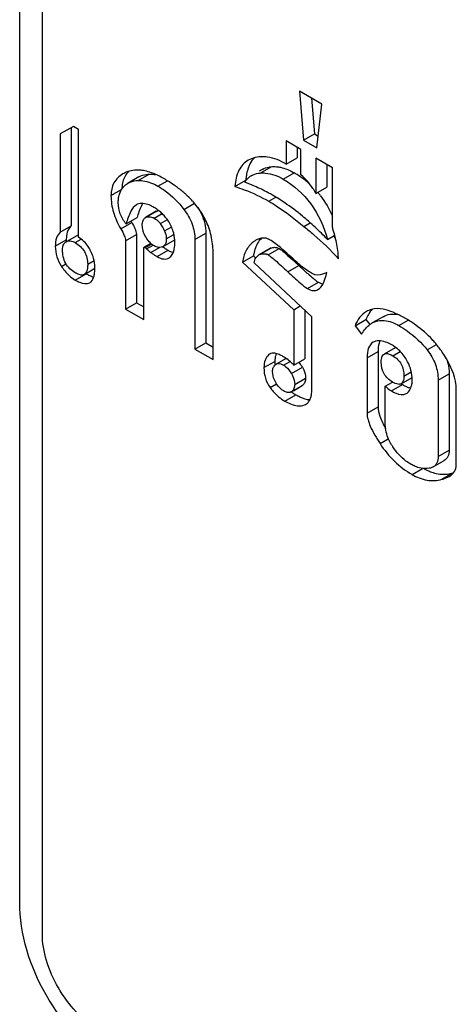
# Model space of a CAD drawing. Units: millimetres. Extents: x 10 to 287, y 15 to 402.
# Drawn here: x 20 to 28, y 102 to 120 of the extents above; entities that cross this region are included whole.
import ezdxf

# ---------------------------------------------------------------- set-up
doc = ezdxf.new("R2010")
doc.units = ezdxf.units.MM
doc.header["$LTSCALE"] = 27.377778
doc.layers.get('0').update_dxf_attribs({"linetype": 'CONTINUOUS'})

msp = doc.modelspace()

# ---------------------------------------------------------------- linework, layer by layer
at = {"color": 7, "linetype": 'Continuous'}
for p, q in [((19.9815, 103.5809), (19.9815, 124.1567)), ((20.3915, 103.0093), (20.3915, 123.5852)), ((25.042, 118.2566), (25.1193, 117.3691)), ((25.4478, 118.0223), (25.042, 118.2566)), ((25.261, 118.1302), (25.3173, 117.4834)), ((25.3588, 117.2309), (25.4478, 118.0223)), ((20.9546, 117.6194), (20.7152, 117.4828)), ((20.9132, 117.5971), (20.9132, 115.8222)), ((21.0451, 117.5671), (20.9546, 117.6194)), ((20.7152, 117.4828), (20.7152, 115.7079)), ((21.0451, 115.6135), (21.0451, 117.5671)), ((25.1193, 117.3691), (25.3173, 117.4834)), ((25.3173, 117.4834), (25.3829, 117.4456)), ((24.8026, 117.3599), (24.8026, 116.9384)), ((25.0712, 117.2048), (24.8026, 117.3599)), ((25.0006, 117.2455), (25.0006, 117.0528)), ((25.1193, 117.3691), (25.3588, 117.2309)), ((25.0712, 116.7412), (25.0712, 117.2048)), ((24.1734, 117.0354), (24.1182, 117.0076)), ((24.3325, 116.7766), (24.5305, 116.8909)), ((24.8026, 116.9384), (25.0006, 117.0528)), ((25.3398, 117.043), (25.3398, 116.4075)), ((25.639, 116.8702), (25.3398, 117.043)), ((25.5378, 116.9287), (25.5378, 116.5218)), ((22.1393, 116.7074), (21.9414, 116.5931)), ((22.1252, 116.6422), (22.3231, 116.7565)), ((24.369, 116.843), (24.3129, 116.8106)), ((24.7486, 116.6662), (24.9465, 116.7805)), ((25.639, 115.7998), (25.639, 116.8702)), ((22.483, 116.5381), (22.654, 116.6368)), ((23.8756, 116.5347), (24.0736, 116.649)), ((21.6334, 116.3678), (21.8227, 116.4772)), ((25.3398, 116.4075), (25.5378, 116.5218)), ((22.1096, 116.2104), (22.0936, 116.2019)), ((22.9516, 116.1192), (23.1432, 116.2298)), ((24.4916, 116.265), (24.6188, 116.3385)), ((22.4537, 116.0835), (22.2557, 115.9692)), ((22.2702, 115.9761), (22.4682, 116.0904)), ((22.4173, 115.9591), (22.5599, 116.0414)), ((22.4537, 116.0834), (22.4682, 116.0904)), ((20.7152, 115.7079), (20.9132, 115.8222)), ((21.8105, 115.7689), (22.0085, 115.8832)), ((21.9078, 115.8554), (22.1058, 115.9697)), ((22.2557, 115.9692), (22.2702, 115.9761)), ((22.5264, 115.8617), (22.6546, 115.9357)), ((25.1237, 115.8108), (25.2375, 115.8765)), ((20.838, 115.5428), (21.0212, 115.6486)), ((21.8961, 115.5503), (22.0941, 115.6646)), ((22.0941, 115.6646), (22.0941, 114.429)), ((22.6036, 115.7281), (22.7318, 115.8021)), ((22.6333, 115.5849), (22.7731, 115.6656)), ((23.1516, 115.5722), (23.3495, 115.6865)), ((23.3495, 115.6865), (23.3495, 113.7042)), ((25.55, 115.5748), (25.6819, 115.6509)), ((20.6261, 115.4525), (20.8241, 115.5668)), ((20.9823, 115.5182), (21.0927, 115.582)), ((21.8961, 115.5503), (21.8961, 114.3147)), ((22.3548, 115.5039), (22.2325, 115.4333)), ((22.2509, 115.4281), (22.3657, 115.4944)), ((22.2771, 115.4045), (22.395, 115.4725)), ((22.578, 115.4467), (22.776, 115.561)), ((23.1516, 115.5722), (23.1516, 113.5899)), ((22.2246, 114.1251), (22.2246, 115.4062)), ((22.2509, 115.4281), (22.2771, 115.4045)), ((22.3543, 115.3387), (22.5136, 115.4307)), ((22.4713, 115.2637), (22.6693, 115.3781)), ((22.578, 115.4467), (22.5633, 115.4399)), ((23.4815, 113.3995), (23.4815, 115.3126)), ((24.0128, 115.1643), (24.2108, 115.2786)), ((24.2108, 115.2786), (24.2551, 115.2375)), ((24.5065, 115.4092), (24.3085, 115.2949)), ((24.3281, 115.3042), (24.5261, 115.4185)), ((24.4785, 115.295), (24.6765, 115.4093)), ((20.7382, 115.0873), (20.8192, 115.134)), ((21.2115, 115.1247), (21.3286, 115.1923)), ((22.6811, 115.2389), (22.7, 115.2518)), ((24.0128, 115.1643), (24.9398, 114.3038)), ((25.2682, 114.1766), (24.2216, 115.1534)), ((24.8315, 114.9907), (25.0295, 115.105)), ((20.9881, 114.8389), (21.1861, 114.9533)), ((21.1824, 114.9597), (21.3425, 115.0521)), ((25.1909, 114.6848), (25.3889, 114.7991)), ((21.8961, 114.3147), (22.0941, 114.429)), ((22.0941, 114.429), (22.2246, 114.3537)), ((21.8961, 114.3147), (22.2246, 114.1251)), ((24.9398, 114.3038), (25.0585, 114.3723)), ((24.9398, 114.3038), (24.9398, 113.3026)), ((25.1378, 114.2983), (25.1378, 113.4169)), ((25.2682, 112.8651), (25.2682, 114.1766)), ((26.0492, 114.0122), (26.2472, 114.1265)), ((26.2472, 114.1265), (26.3185, 114.0329)), ((26.5554, 114.1771), (26.3574, 114.0628)), ((26.8404, 114.0156), (27.0115, 114.1144)), ((26.0492, 114.0122), (26.166, 113.8588)), ((23.1516, 113.5899), (23.3495, 113.7042)), ((23.3495, 113.7042), (23.4815, 113.6281)), ((26.3941, 113.7233), (26.3758, 113.7142)), ((23.1516, 113.5899), (23.4815, 113.3995)), ((24.5042, 113.4993), (24.4843, 113.4846)), ((26.2667, 113.4349), (26.4647, 113.5492)), ((26.4647, 113.5492), (26.4647, 112.5479)), ((26.7725, 113.615), (26.5745, 113.5007)), ((26.731, 113.4703), (26.8671, 113.5489)), ((27.3554, 113.5744), (27.524, 113.6717)), ((24.4011, 113.2545), (24.5991, 113.3688)), ((24.6102, 113.3087), (24.6224, 113.3173)), ((24.8022, 113.4211), (24.6224, 113.3173)), ((24.7573, 113.2983), (24.8745, 113.366)), ((24.9398, 113.3026), (25.1378, 113.4169)), ((26.2667, 113.4349), (26.2667, 112.4336)), ((24.8985, 113.1473), (25.0965, 113.2616)), ((26.9339, 113.102), (27.0665, 113.1785)), ((27.5528, 113.0312), (27.7508, 113.1455)), ((27.7508, 113.1455), (27.7508, 111.7633)), ((24.5106, 112.8963), (24.627, 112.9635)), ((24.9573, 112.9519), (25.1553, 113.0663)), ((26.5967, 112.9191), (26.7273, 112.9945)), ((26.8846, 112.9623), (27.0826, 113.0766)), ((27.5528, 113.0312), (27.5528, 111.649)), ((24.9051, 112.8233), (24.893, 112.8148)), ((24.893, 112.8148), (24.9058, 112.8221)), ((24.9051, 112.8233), (25.1031, 112.9376)), ((24.9337, 112.8382), (25.091, 112.9291)), ((25.1031, 112.9376), (25.091, 112.929)), ((26.5967, 112.2229), (26.5967, 112.9191)), ((26.7076, 112.8331), (26.9056, 112.9474)), ((26.9751, 112.784), (26.9918, 112.7959)), ((27.8813, 111.488), (27.8813, 112.8483)), ((24.7778, 112.6511), (24.9757, 112.7654)), ((25.1336, 112.5792), (25.1555, 112.5901)), ((26.2667, 112.4336), (26.4647, 112.5479)), ((26.5014, 111.8796), (26.6503, 111.9656)), ((27.5528, 111.649), (27.7508, 111.7633)), ((27.4646, 111.4582), (27.6626, 111.5725)), ((27.0798, 111.322), (27.2691, 111.4312)), ((27.6201, 111.2341), (27.818, 111.3484))]:
    msp.add_line(p, q, dxfattribs=at)
for centre, radius, start, end in [((22.2243, 116.5278), 0.3869, 145.80137, 153.87989), ((24.3248, 116.4622), 0.3078, 119.98598, 124.99059), ((24.0905, 115.2967), 1.7131, 55.87153, 60.01912), ((24.1378, 115.3664), 1.6288, 49.88619, 55.87112), ((22.4447, 116.4831), 0.6134, 175.59739, 179.32438), ((22.4021, 116.486), 0.5707, 174.62459, 175.56226), ((22.1054, 116.3048), 0.3312, 137.2886, 142.95002), ((22.2438, 116.5186), 0.4085, 153.92251, 161.52951), ((22.1073, 116.3057), 0.3319, 119.99935, 121.54086), ((22.7126, 113.0316), 3.8217, 66.61841, 69.43394), ((24.1539, 115.3866), 1.603, 47.34849, 49.86149), ((21.8197, 115.0942), 1.7444, 42.25712, 46.80071), ((22.7381, 113.2294), 3.6342, 55.8858, 59.96061), ((24.1613, 115.3943), 1.5923, 39.34168, 40.42749), ((24.1313, 115.3698), 1.631, 37.49428, 39.33928), ((21.8932, 115.1625), 1.6441, 41.48488, 42.21716), ((21.9643, 115.2237), 1.5503, 35.73524, 41.53002), ((22.0316, 115.4998), 0.757, 53.39416, 60.00982), ((22.0346, 115.5043), 0.7516, 46.82762, 53.37273), ((22.0284, 115.4978), 0.7605, 43.61399, 46.82485), ((22.0188, 115.4886), 0.7739, 40.45773, 43.61173), ((21.9952, 115.469), 0.8045, 34.33915, 40.43071), ((23.3731, 116.689), 1.5848, 209.61225, 210.56323), ((22.2974, 115.7518), 0.2394, 59.95409, 64.36065), ((22.0793, 115.5145), 0.5661, 22.16711, 37.83458), ((21.9618, 115.4459), 0.8451, 31.4292, 34.3576), ((21.939, 112.178), 4.956, 48.61577, 48.77829), ((21.8152, 112.0388), 5.1423, 46.93607, 48.60641), ((22.1072, 115.5181), 0.6823, 0.0146, 14.62787), ((22.148, 115.3427), 1.3309, 16.36905, 19.68946), ((21.387, 111.5873), 5.7646, 43.76645, 46.8906), ((22.1556, 114.7138), 3.6488, 16.11238, 17.31593), ((21.9386, 111.652), 5.4478, 46.40079, 46.98744), ((22.6066, 114.8438), 3.1795, 14.70541, 16.11634), ((23.0074, 114.9491), 2.7651, 13.33044, 14.70363), ((21.5197, 115.5667), 0.6956, 179.99136, 182.5359), ((22.6052, 115.7835), 0.3755, 228.16265, 239.96561), ((22.7317, 115.6375), 0.0884, 300.07922, 309.06831), ((24.4541, 115.2179), 0.3941, 116.32142, 120.04603), ((23.4472, 116.7154), 1.7577, 230.07245, 231.55447), ((23.5212, 116.8811), 1.7275, 238.57302, 239.1606), ((23.8043, 117.3552), 2.2798, 239.15857, 239.63425), ((24.1975, 118.0261), 3.0574, 239.63255, 240.01013), ((24.9932, 115.1713), 0.7897, 169.81832, 172.18929), ((24.3777, 115.175), 0.1384, 120.0094, 126.1142), ((24.3782, 115.1739), 0.1396, 111.03158, 119.96526), ((24.3848, 115.133), 0.1871, 59.94675, 65.65273), ((24.5761, 115.2886), 0.1392, 111.05337, 120.01352), ((12.8136, 102.005), 17.912, 47.00011, 47.17246), ((32.6708, 123.2984), 11.2036, 226.99654, 227.45588), ((21.4682, 115.4418), 0.5641, 239.15835, 239.9998), ((20.3228, 115.0689), 1.0201, 359.04872, 0.00708), ((30.7686, 121.2249), 8.3898, 227.45256, 227.99803), ((25.7328, 111.9929), 2.4778, 59.95739, 62.2524), ((25.9319, 112.3322), 2.0844, 54.31264, 60.02644), ((25.9922, 112.4168), 1.9805, 42.776, 54.30162), ((26.0021, 112.4283), 1.9655, 40.37906, 42.7269), ((25.9955, 112.4226), 1.9741, 39.9081, 40.38012), ((25.9695, 112.4016), 2.0076, 34.42539, 39.89081), ((26.4189, 113.1276), 0.6148, 52.63819, 59.97229), ((25.1383, 113.3693), 0.5392, 176.36963, 180.05532), ((25.3308, 113.3684), 0.7317, 179.97103, 183.89292), ((24.2465, 112.5988), 0.9926, 58.33871, 60.00739), ((24.2778, 112.6492), 0.9333, 55.81193, 58.34731), ((24.3042, 112.6884), 0.886, 54.78496, 55.79858), ((24.4545, 112.8688), 0.6509, 41.79459, 46.62435), ((26.1911, 112.9332), 0.9161, 30.5239, 33.34433), ((24.6051, 112.9816), 0.5656, 29.67136, 32.39542), ((26.3638, 113.028), 0.7189, 3.78683, 17.36883), ((27.1423, 113.3552), 0.4715, 236.61172, 238.15003), ((26.3364, 113.0263), 0.7464, 359.99011, 3.78235), ((25.3872, 113.4791), 0.8239, 234.01282, 236.99031), ((25.3925, 113.4874), 0.8337, 236.99295, 240.00433), ((27.1248, 113.3269), 0.4382, 238.14593, 239.98797), ((25.0645, 112.7478), 0.1822, 300.00134, 312.25988), ((27.6154, 112.4089), 1.0596, 210.64819, 213.66692), ((27.7738, 112.2926), 0.9895, 240.80494, 243.72015), ((27.7292, 112.2018), 0.8884, 243.70413, 247.81432), ((27.6488, 111.9567), 0.6313, 279.59718, 285.54967)]:
    msp.add_arc(centre, radius, start, end, dxfattribs=at)
for points, knots in [([(24.8026, 116.9384), (24.6985, 116.9985), (24.4942, 117.0901), (24.2641, 117.0724), (24.1734, 117.0354)], [0, 0, 0, 0, 0.5509577, 1, 1, 1, 1]), ([(24.1178, 117.0082), (24.0464, 116.9669), (23.9165, 116.8211), (23.8829, 116.635), (23.8756, 116.5347)], [0, 0, 0, 0, 0.4508771, 1, 1, 1, 1]), ([(24.1203, 116.8809), (24.1161, 116.8697), (24.1, 116.8219), (24.0891, 116.7724), (24.0832, 116.7344)], [0, 0, 0, 0, 0.2372744, 1, 1, 1, 1]), ([(24.369, 116.843), (24.4053, 116.864), (24.4602, 116.8822), (24.516, 116.8896), (24.5305, 116.8909)], [0, 0, 0, 0, 0.7424144, 1, 1, 1, 1]), ([(24.5305, 116.8909), (24.5635, 116.894), (24.6085, 116.8937), (24.6528, 116.8881), (24.6643, 116.8864)], [0, 0, 0, 0, 0.7409772, 1, 1, 1, 1]), ([(24.6643, 116.8864), (24.6874, 116.8828), (24.7862, 116.8616), (24.8795, 116.8192), (24.9465, 116.7805)], [0, 0, 0, 0, 0.2319279, 1, 1, 1, 1]), ([(21.8482, 116.7596), (21.7826, 116.7217), (21.6626, 116.6084), (21.6334, 116.4471), (21.6334, 116.3678)], [0, 0, 0, 0, 0.4882606, 1, 1, 1, 1]), ([(22.2452, 116.8154), (22.2152, 116.8217), (22.1033, 116.8385), (21.9852, 116.8228), (21.9093, 116.7901)], [0, 0, 0, 0, 0.270536, 1, 1, 1, 1]), ([(22.1393, 116.7074), (22.1802, 116.731), (22.2431, 116.7507), (22.3066, 116.7559), (22.3231, 116.7565)], [0, 0, 0, 0, 0.7401238, 1, 1, 1, 1]), ([(22.4077, 116.7652), (22.3939, 116.7708), (22.3409, 116.791), (22.2862, 116.8069), (22.2452, 116.8154)], [0, 0, 0, 0, 0.2629002, 1, 1, 1, 1]), ([(22.5895, 116.6755), (22.5741, 116.6844), (22.515, 116.7173), (22.4539, 116.7466), (22.4077, 116.7652)], [0, 0, 0, 0, 0.2636506, 1, 1, 1, 1]), ([(24.171, 116.7287), (24.1825, 116.7354), (24.2332, 116.7605), (24.2896, 116.7727), (24.3325, 116.7766)], [0, 0, 0, 0, 0.2353297, 1, 1, 1, 1]), ([(24.3325, 116.7766), (24.3651, 116.7796), (24.5109, 116.7789), (24.6515, 116.7223), (24.7486, 116.6662)], [0, 0, 0, 0, 0.2260919, 1, 1, 1, 1]), ([(25.3398, 116.4075), (25.3237, 116.439), (25.2521, 116.5634), (25.1537, 116.6716), (25.0712, 116.7412)], [0, 0, 0, 0, 0.2468725, 1, 1, 1, 1]), ([(21.9414, 116.5931), (21.9544, 116.6007), (22.0119, 116.6288), (22.0765, 116.6405), (22.1252, 116.6422)], [0, 0, 0, 0, 0.2367315, 1, 1, 1, 1]), ([(22.1252, 116.6422), (22.1532, 116.6431), (22.2788, 116.6363), (22.3989, 116.5866), (22.483, 116.5381)], [0, 0, 0, 0, 0.2242132, 1, 1, 1, 1]), ([(22.483, 116.5381), (22.5278, 116.5122), (22.7044, 116.3975), (22.8555, 116.2453), (22.9516, 116.1192)], [0, 0, 0, 0, 0.2462559, 1, 1, 1, 1]), ([(22.8186, 116.527), (22.8007, 116.5401), (22.7264, 116.5926), (22.6492, 116.641), (22.5895, 116.6755)], [0, 0, 0, 0, 0.242763, 1, 1, 1, 1]), ([(23.0138, 116.3658), (22.9988, 116.3799), (22.9364, 116.4367), (22.8702, 116.4894), (22.8186, 116.527)], [0, 0, 0, 0, 0.2435113, 1, 1, 1, 1]), ([(23.8756, 116.5347), (23.9327, 116.5158), (24.1441, 116.4407), (24.3494, 116.3471), (24.4916, 116.265)], [0, 0, 0, 0, 0.2680192, 1, 1, 1, 1]), ([(24.5573, 116.3754), (24.5317, 116.3902), (24.4248, 116.4497), (24.3143, 116.5027), (24.2293, 116.5395)], [0, 0, 0, 0, 0.2421765, 1, 1, 1, 1]), ([(24.7486, 116.6662), (24.9421, 116.5545), (25.2991, 116.2381), (25.4879, 115.8038), (25.55, 115.5748)], [0, 0, 0, 0, 0.4851013, 1, 1, 1, 1]), ([(21.6334, 116.3678), (21.6334, 116.2672), (21.6658, 116.0561), (21.7549, 115.8632), (21.8105, 115.7689)], [0, 0, 0, 0, 0.4788759, 1, 1, 1, 1]), ([(21.7647, 116.2414), (21.7647, 116.2513), (21.7656, 116.2889), (21.7698, 116.3266), (21.7754, 116.3538)], [0, 0, 0, 0, 0.262578, 1, 1, 1, 1]), ([(21.7754, 116.3538), (21.7783, 116.368), (21.7918, 116.4213), (21.8167, 116.472), (21.8411, 116.5044)], [0, 0, 0, 0, 0.2629237, 1, 1, 1, 1]), ([(21.9078, 115.8554), (21.8622, 115.9088), (21.7874, 116.0307), (21.7647, 116.172), (21.7647, 116.2414)], [0, 0, 0, 0, 0.5030387, 1, 1, 1, 1]), ([(22.0934, 116.2023), (22.0487, 116.1765), (21.9691, 116.0595), (21.9292, 115.934), (21.9078, 115.8554)], [0, 0, 0, 0, 0.3879963, 1, 1, 1, 1]), ([(22.41, 116.1554), (22.382, 116.1716), (22.2914, 116.2184), (22.1754, 116.2378), (22.1096, 116.2104)], [0, 0, 0, 0, 0.3120315, 1, 1, 1, 1]), ([(22.2064, 116.2257), (22.2033, 116.2208), (22.1908, 116.1995), (22.1797, 116.1773), (22.1718, 116.1601)], [0, 0, 0, 0, 0.2341149, 1, 1, 1, 1]), ([(24.4916, 116.265), (24.5385, 116.238), (24.7588, 116.1004), (24.9645, 115.9408), (25.1237, 115.8108)], [0, 0, 0, 0, 0.2082748, 1, 1, 1, 1]), ([(25.2049, 115.9058), (25.1698, 115.9365), (25.0321, 116.0538), (24.8874, 116.163), (24.7763, 116.2382)], [0, 0, 0, 0, 0.2580042, 1, 1, 1, 1]), ([(22.1493, 116.1057), (22.1453, 116.0954), (22.1291, 116.0506), (22.1154, 116.005), (22.1058, 115.9697)], [0, 0, 0, 0, 0.2311565, 1, 1, 1, 1]), ([(22.9516, 116.1192), (23.0136, 116.0378), (23.1147, 115.8649), (23.1516, 115.6667), (23.1516, 115.5722)], [0, 0, 0, 0, 0.5201437, 1, 1, 1, 1]), ([(23.2069, 116.1511), (23.2304, 116.1141), (23.3097, 115.9714), (23.3495, 115.806), (23.3495, 115.6865)], [0, 0, 0, 0, 0.268349, 1, 1, 1, 1]), ([(23.4011, 115.7911), (23.3691, 115.8807), (23.3127, 115.9967), (23.2416, 116.1027), (23.2227, 116.1291)], [0, 0, 0, 0, 0.745679, 1, 1, 1, 1]), ([(20.9132, 115.8222), (20.9033, 115.8129), (20.8651, 115.7705), (20.8432, 115.7153), (20.8342, 115.673)], [0, 0, 0, 0, 0.2388337, 1, 1, 1, 1]), ([(22.0085, 115.8832), (22.0293, 115.848), (22.0663, 115.7793), (22.0941, 115.7025), (22.0941, 115.6646)], [0, 0, 0, 0, 0.5182987, 1, 1, 1, 1]), ([(22.1998, 115.8352), (22.1998, 115.8636), (22.2038, 115.9152), (22.2369, 115.9584), (22.2557, 115.9692)], [0, 0, 0, 0, 0.5675395, 1, 1, 1, 1]), ([(22.224, 115.7011), (22.2199, 115.7126), (22.2061, 115.7559), (22.1998, 115.8018), (22.1998, 115.8352)], [0, 0, 0, 0, 0.2663464, 1, 1, 1, 1]), ([(22.2702, 115.9761), (22.3005, 115.9875), (22.3488, 115.9891), (22.3902, 115.9728), (22.401, 115.9677)], [0, 0, 0, 0, 0.7293512, 1, 1, 1, 1]), ([(22.4173, 115.9591), (22.4486, 115.941), (22.4871, 115.9091), (22.5186, 115.8718), (22.5264, 115.8617)], [0, 0, 0, 0, 0.7396488, 1, 1, 1, 1]), ([(20.7152, 115.7079), (20.6848, 115.6792), (20.6353, 115.5965), (20.6261, 115.5029), (20.6261, 115.4525)], [0, 0, 0, 0, 0.4532633, 1, 1, 1, 1]), ([(20.8342, 115.673), (20.8325, 115.6648), (20.8262, 115.6298), (20.8241, 115.5941), (20.8241, 115.5668)], [0, 0, 0, 0, 0.2342622, 1, 1, 1, 1]), ([(21.8105, 115.7689), (21.8345, 115.7283), (21.8718, 115.6593), (21.8961, 115.5819), (21.8961, 115.5503)], [0, 0, 0, 0, 0.5983654, 1, 1, 1, 1]), ([(22.2999, 115.564), (22.2916, 115.5752), (22.2614, 115.618), (22.237, 115.665), (22.224, 115.7011)], [0, 0, 0, 0, 0.2672581, 1, 1, 1, 1]), ([(22.6036, 115.7281), (22.6084, 115.7163), (22.625, 115.6703), (22.6333, 115.621), (22.6333, 115.5849)], [0, 0, 0, 0, 0.2603815, 1, 1, 1, 1]), ([(23.4815, 115.3126), (23.4815, 115.3477), (23.477, 115.4843), (23.4536, 115.6203), (23.425, 115.7177)], [0, 0, 0, 0, 0.2568119, 1, 1, 1, 1]), ([(25.1237, 115.8108), (25.1837, 115.7618), (25.4017, 115.5784), (25.6085, 115.3811), (25.7471, 115.2267)], [0, 0, 0, 0, 0.2718249, 1, 1, 1, 1]), ([(20.7584, 115.4135), (20.7603, 115.4389), (20.7699, 115.4869), (20.8043, 115.5234), (20.8232, 115.5343)], [0, 0, 0, 0, 0.5389824, 1, 1, 1, 1]), ([(20.8232, 115.5343), (20.8445, 115.5466), (20.9033, 115.5573), (20.9557, 115.5336), (20.9823, 115.5182)], [0, 0, 0, 0, 0.4455476, 1, 1, 1, 1]), ([(20.9823, 115.5182), (21.0509, 115.4786), (21.1759, 115.3673), (21.2115, 115.2034), (21.2115, 115.1247)], [0, 0, 0, 0, 0.5016001, 1, 1, 1, 1]), ([(21.265, 115.3698), (21.2524, 115.396), (21.1987, 115.4925), (21.1155, 115.5728), (21.0451, 115.6135)], [0, 0, 0, 0, 0.2635837, 1, 1, 1, 1]), ([(22.5155, 115.4306), (22.5075, 115.4304), (22.4731, 115.4321), (22.44, 115.4453), (22.4173, 115.4584)], [0, 0, 0, 0, 0.2333199, 1, 1, 1, 1]), ([(22.6333, 115.5849), (22.6333, 115.5687), (22.6313, 115.519), (22.6079, 115.464), (22.578, 115.4467)], [0, 0, 0, 0, 0.318167, 1, 1, 1, 1]), ([(24.207, 115.5259), (24.1538, 115.4861), (24.0603, 115.3751), (24.0228, 115.2369), (24.0128, 115.1643)], [0, 0, 0, 0, 0.4751924, 1, 1, 1, 1]), ([(24.5033, 115.5706), (24.4918, 115.5772), (24.4455, 115.5997), (24.3909, 115.6038), (24.3537, 115.5968)], [0, 0, 0, 0, 0.2600716, 1, 1, 1, 1]), ([(25.0022, 115.1548), (24.903, 115.2476), (24.7422, 115.3921), (24.5733, 115.5302), (24.5033, 115.5706)], [0, 0, 0, 0, 0.6270757, 1, 1, 1, 1]), ([(25.7471, 115.2267), (25.7471, 115.2531), (25.7419, 115.3743), (25.7198, 115.4943), (25.6979, 115.5866)], [0, 0, 0, 0, 0.2173044, 1, 1, 1, 1]), ([(20.6261, 115.4525), (20.6261, 115.3887), (20.6442, 115.2588), (20.7021, 115.1413), (20.7382, 115.0873)], [0, 0, 0, 0, 0.4954678, 1, 1, 1, 1]), ([(20.9881, 114.9704), (20.9178, 115.011), (20.7883, 115.132), (20.7575, 115.3052), (20.7575, 115.3901)], [0, 0, 0, 0, 0.4887374, 1, 1, 1, 1]), ([(22.2246, 115.4062), (22.2246, 115.4095), (22.225, 115.4186), (22.2272, 115.4302), (22.2325, 115.4333)], [0, 0, 0, 0, 0.3512796, 1, 1, 1, 1]), ([(22.2325, 115.4333), (22.2362, 115.4354), (22.244, 115.4331), (22.2491, 115.4295), (22.2509, 115.4281)], [0, 0, 0, 0, 0.6566829, 1, 1, 1, 1]), ([(22.3543, 115.3387), (22.3615, 115.333), (22.3991, 115.3057), (22.4391, 115.2823), (22.4713, 115.2637)], [0, 0, 0, 0, 0.1990348, 1, 1, 1, 1]), ([(22.5673, 115.4417), (22.5712, 115.4389), (22.5885, 115.4268), (22.6064, 115.4155), (22.6204, 115.407)], [0, 0, 0, 0, 0.2243496, 1, 1, 1, 1]), ([(22.6693, 115.3781), (22.6773, 115.3734), (22.7067, 115.3575), (22.7381, 115.3449), (22.7617, 115.3393)], [0, 0, 0, 0, 0.2753701, 1, 1, 1, 1]), ([(22.7, 115.2518), (22.7117, 115.261), (22.7599, 115.3112), (22.7784, 115.3827), (22.7849, 115.4363)], [0, 0, 0, 0, 0.2153367, 1, 1, 1, 1]), ([(24.2216, 115.1534), (24.2248, 115.1682), (24.2382, 115.2177), (24.2668, 115.2654), (24.2962, 115.2868)], [0, 0, 0, 0, 0.2951599, 1, 1, 1, 1]), ([(24.3281, 115.3042), (24.3393, 115.3085), (24.3826, 115.322), (24.4316, 115.3172), (24.4619, 115.3035)], [0, 0, 0, 0, 0.2647324, 1, 1, 1, 1]), ([(24.4785, 115.295), (24.4956, 115.2851), (24.5373, 115.2531), (24.6564, 115.1534), (24.756, 115.0611), (24.8315, 114.9907)], [0, 0, 0, 0, 0.1271797, 0.3362717, 1, 1, 1, 1]), ([(24.5641, 115.4294), (24.5726, 115.4309), (24.611, 115.4353), (24.6507, 115.4242), (24.6765, 115.4093)], [0, 0, 0, 0, 0.2257697, 1, 1, 1, 1]), ([(24.6765, 115.4093), (24.7084, 115.3908), (24.7659, 115.3415), (24.8229, 115.293), (24.8515, 115.2677)], [0, 0, 0, 0, 0.4915378, 1, 1, 1, 1]), ([(21.2115, 115.1247), (21.2115, 115.1023), (21.2091, 115.039), (21.1878, 114.9628), (21.1503, 114.9411)], [0, 0, 0, 0, 0.3409143, 1, 1, 1, 1]), ([(21.3429, 115.069), (21.3429, 115.0848), (21.3398, 115.1508), (21.3247, 115.216), (21.3087, 115.2636)], [0, 0, 0, 0, 0.2387462, 1, 1, 1, 1]), ([(22.4713, 115.2637), (22.5068, 115.2433), (22.5751, 115.211), (22.6533, 115.2228), (22.6811, 115.2388)], [0, 0, 0, 0, 0.560636, 1, 1, 1, 1]), ([(25.2828, 114.9519), (25.2558, 114.9675), (25.1571, 115.0275), (25.0638, 115.0971), (25.0022, 115.1548)], [0, 0, 0, 0, 0.2699699, 1, 1, 1, 1]), ([(20.7382, 115.0873), (20.7564, 115.0599), (20.8258, 114.9646), (20.9145, 114.8815), (20.9881, 114.8389)], [0, 0, 0, 0, 0.2792394, 1, 1, 1, 1]), ([(21.0415, 114.9442), (21.028, 114.9495), (21.0101, 114.9581), (20.9928, 114.9677), (20.9881, 114.9704)], [0, 0, 0, 0, 0.7301407, 1, 1, 1, 1]), ([(21.1287, 114.9326), (21.1225, 114.9311), (21.0929, 114.9276), (21.0632, 114.9357), (21.0415, 114.9442)], [0, 0, 0, 0, 0.2145595, 1, 1, 1, 1]), ([(21.1861, 114.9533), (21.1945, 114.9484), (21.2254, 114.9312), (21.2576, 114.9161), (21.2817, 114.9072)], [0, 0, 0, 0, 0.2725675, 1, 1, 1, 1]), ([(21.3269, 114.9132), (21.3294, 114.9232), (21.3389, 114.9689), (21.3421, 115.0157), (21.3427, 115.052)], [0, 0, 0, 0, 0.2211465, 1, 1, 1, 1]), ([(24.8315, 114.9907), (24.907, 114.9203), (25.0241, 114.8161), (25.1439, 114.7119), (25.1909, 114.6848)], [0, 0, 0, 0, 0.6554223, 1, 1, 1, 1]), ([(25.1545, 114.9903), (25.1672, 114.9788), (25.2117, 114.9391), (25.2568, 114.9), (25.2896, 114.8729)], [0, 0, 0, 0, 0.2864487, 1, 1, 1, 1]), ([(25.5368, 114.9739), (25.512, 114.9622), (25.4334, 114.9296), (25.3341, 114.9224), (25.2828, 114.9519)], [0, 0, 0, 0, 0.3164894, 1, 1, 1, 1]), ([(25.3786, 114.668), (25.419, 114.6914), (25.491, 114.7929), (25.5217, 114.9054), (25.5368, 114.9739)], [0, 0, 0, 0, 0.3999082, 1, 1, 1, 1]), ([(20.9881, 114.8389), (21.0142, 114.8239), (21.0915, 114.7831), (21.1968, 114.7608), (21.2488, 114.7908)], [0, 0, 0, 0, 0.3340119, 1, 1, 1, 1]), ([(21.2488, 114.7908), (21.2581, 114.7961), (21.2976, 114.8267), (21.3175, 114.8759), (21.3269, 114.9132)], [0, 0, 0, 0, 0.2184532, 1, 1, 1, 1]), ([(25.2896, 114.8729), (25.2999, 114.8644), (25.332, 114.8385), (25.3647, 114.813), (25.3889, 114.7991)], [0, 0, 0, 0, 0.3247752, 1, 1, 1, 1]), ([(25.3889, 114.7991), (25.3955, 114.7953), (25.4201, 114.782), (25.4465, 114.7718), (25.4664, 114.7673)], [0, 0, 0, 0, 0.2724311, 1, 1, 1, 1]), ([(25.1909, 114.6848), (25.2218, 114.6669), (25.2841, 114.6396), (25.353, 114.6532), (25.3786, 114.668)], [0, 0, 0, 0, 0.5471735, 1, 1, 1, 1]), ([(26.254, 114.269), (26.2077, 114.2422), (26.1212, 114.1673), (26.0691, 114.0665), (26.0492, 114.0122)], [0, 0, 0, 0, 0.480883, 1, 1, 1, 1]), ([(26.6494, 114.2884), (26.6204, 114.2978), (26.5219, 114.3249), (26.4128, 114.3314), (26.3441, 114.3089)], [0, 0, 0, 0, 0.2971792, 1, 1, 1, 1]), ([(26.5554, 114.1771), (26.5941, 114.1994), (26.685, 114.2316), (26.7809, 114.2252), (26.8289, 114.215)], [0, 0, 0, 0, 0.4762622, 1, 1, 1, 1]), ([(26.8864, 114.1858), (26.8655, 114.1968), (26.7886, 114.2355), (26.7089, 114.2692), (26.6494, 114.2884)], [0, 0, 0, 0, 0.274396, 1, 1, 1, 1]), ([(26.3574, 114.0628), (26.4226, 114.1004), (26.6007, 114.1332), (26.7602, 114.0619), (26.8404, 114.0156)], [0, 0, 0, 0, 0.4481705, 1, 1, 1, 1]), ([(26.166, 113.8588), (26.1728, 113.8702), (26.199, 113.9125), (26.2294, 113.9523), (26.2543, 113.9791)], [0, 0, 0, 0, 0.2658519, 1, 1, 1, 1]), ([(26.8404, 114.0156), (26.8925, 113.9856), (27.0841, 113.8642), (27.2538, 113.7067), (27.3554, 113.5744)], [0, 0, 0, 0, 0.2647699, 1, 1, 1, 1]), ([(26.3758, 113.7141), (26.3381, 113.6924), (26.2734, 113.6003), (26.2667, 113.4948), (26.2667, 113.4349)], [0, 0, 0, 0, 0.4204843, 1, 1, 1, 1]), ([(26.7266, 113.6599), (26.695, 113.6781), (26.595, 113.7301), (26.4661, 113.7541), (26.3941, 113.7233)], [0, 0, 0, 0, 0.3174566, 1, 1, 1, 1]), ([(26.4974, 113.7398), (26.4917, 113.7271), (26.4699, 113.6659), (26.4647, 113.6), (26.4647, 113.5492)], [0, 0, 0, 0, 0.2145867, 1, 1, 1, 1]), ([(24.636, 113.5061), (24.6235, 113.5097), (24.5803, 113.5197), (24.5317, 113.5148), (24.5044, 113.499)], [0, 0, 0, 0, 0.2919584, 1, 1, 1, 1]), ([(24.7427, 113.4585), (24.7333, 113.4639), (24.6991, 113.4826), (24.663, 113.4983), (24.636, 113.5061)], [0, 0, 0, 0, 0.2785524, 1, 1, 1, 1]), ([(26.5237, 113.3557), (26.5237, 113.3732), (26.5256, 113.4237), (26.5444, 113.4833), (26.5745, 113.5007)], [0, 0, 0, 0, 0.3348224, 1, 1, 1, 1]), ([(26.5745, 113.5007), (26.5833, 113.5058), (26.6377, 113.5212), (26.6925, 113.4925), (26.731, 113.4703)], [0, 0, 0, 0, 0.1867411, 1, 1, 1, 1]), ([(27.3554, 113.5744), (27.417, 113.4943), (27.5175, 113.3226), (27.5528, 113.1256), (27.5528, 113.0312)], [0, 0, 0, 0, 0.5171382, 1, 1, 1, 1]), ([(27.8813, 112.8483), (27.8813, 112.9025), (27.8548, 113.1498), (27.7345, 113.3775), (27.6255, 113.5366)], [0, 0, 0, 0, 0.2191953, 1, 1, 1, 1]), ([(24.4843, 113.4846), (24.4561, 113.4597), (24.4097, 113.3853), (24.4011, 113.3003), (24.4011, 113.2545)], [0, 0, 0, 0, 0.4510866, 1, 1, 1, 1]), ([(24.6224, 113.3173), (24.6308, 113.3222), (24.6763, 113.3378), (24.7252, 113.3169), (24.7573, 113.2983)], [0, 0, 0, 0, 0.20777, 1, 1, 1, 1]), ([(26.728, 112.9933), (26.6661, 113.029), (26.5525, 113.1324), (26.5237, 113.2828), (26.5237, 113.3557)], [0, 0, 0, 0, 0.495003, 1, 1, 1, 1]), ([(26.731, 113.4703), (26.7927, 113.4347), (26.9054, 113.328), (26.9339, 113.1765), (26.9339, 113.102)], [0, 0, 0, 0, 0.4889214, 1, 1, 1, 1]), ([(27.7098, 113.3999), (27.717, 113.3782), (27.7408, 113.2953), (27.7508, 113.2087), (27.7508, 113.1455)], [0, 0, 0, 0, 0.2661049, 1, 1, 1, 1]), ([(24.4011, 113.2545), (24.4011, 113.1899), (24.4175, 113.0624), (24.4748, 112.9468), (24.5106, 112.8963)], [0, 0, 0, 0, 0.5106477, 1, 1, 1, 1]), ([(24.5573, 113.1829), (24.5573, 113.2073), (24.5642, 113.255), (24.5932, 113.2944), (24.6102, 113.3087)], [0, 0, 0, 0, 0.5222724, 1, 1, 1, 1]), ([(24.6153, 112.9838), (24.6059, 113.0003), (24.5745, 113.0622), (24.5573, 113.1323), (24.5573, 113.1829)], [0, 0, 0, 0, 0.2733011, 1, 1, 1, 1]), ([(24.7573, 113.2983), (24.7713, 113.2903), (24.8287, 113.2506), (24.8722, 113.1935), (24.8985, 113.1473)], [0, 0, 0, 0, 0.2329417, 1, 1, 1, 1]), ([(24.8985, 113.1473), (24.9078, 113.131), (24.9389, 113.0703), (24.9573, 113.0016), (24.9573, 112.9519)], [0, 0, 0, 0, 0.2737059, 1, 1, 1, 1]), ([(25.0965, 113.2616), (25.1056, 113.2457), (25.1368, 113.185), (25.1553, 113.1164), (25.1553, 113.0663)], [0, 0, 0, 0, 0.2671697, 1, 1, 1, 1]), ([(24.7573, 112.8348), (24.7433, 112.8429), (24.686, 112.8819), (24.6415, 112.9378), (24.6153, 112.9838)], [0, 0, 0, 0, 0.2345978, 1, 1, 1, 1]), ([(25.1553, 113.0663), (25.1553, 113.0403), (25.1489, 112.9916), (25.1196, 112.9515), (25.1031, 112.9376)], [0, 0, 0, 0, 0.5467901, 1, 1, 1, 1]), ([(26.8555, 112.9531), (26.8469, 112.9521), (26.8014, 112.954), (26.7594, 112.9751), (26.728, 112.9933)], [0, 0, 0, 0, 0.194179, 1, 1, 1, 1]), ([(26.9339, 113.102), (26.9339, 113.0851), (26.932, 113.0364), (26.9136, 112.979), (26.8846, 112.9623)], [0, 0, 0, 0, 0.3347412, 1, 1, 1, 1]), ([(27.0729, 112.9324), (27.0746, 112.9396), (27.0807, 112.9705), (27.0828, 113.0021), (27.0828, 113.0261)], [0, 0, 0, 0, 0.2350112, 1, 1, 1, 1]), ([(24.5106, 112.8963), (24.5286, 112.871), (24.6036, 112.7754), (24.6995, 112.6962), (24.7778, 112.6511)], [0, 0, 0, 0, 0.2559074, 1, 1, 1, 1]), ([(24.8501, 112.8039), (24.8431, 112.8039), (24.8103, 112.8075), (24.7797, 112.8219), (24.7573, 112.8348)], [0, 0, 0, 0, 0.2124977, 1, 1, 1, 1]), ([(24.9573, 112.9519), (24.9573, 112.9266), (24.9511, 112.878), (24.9221, 112.8376), (24.9051, 112.8233)], [0, 0, 0, 0, 0.5333709, 1, 1, 1, 1]), ([(25.2529, 112.7301), (25.2556, 112.74), (25.2653, 112.7844), (25.2682, 112.83), (25.2682, 112.8651)], [0, 0, 0, 0, 0.2262481, 1, 1, 1, 1]), ([(26.5967, 112.9191), (26.6059, 112.9101), (26.6403, 112.8783), (26.6782, 112.8501), (26.7076, 112.8331)], [0, 0, 0, 0, 0.2751772, 1, 1, 1, 1]), ([(26.7076, 112.8331), (26.7342, 112.8178), (26.8135, 112.7759), (26.9216, 112.7534), (26.975, 112.7842)], [0, 0, 0, 0, 0.3329585, 1, 1, 1, 1]), ([(26.9056, 112.9474), (26.9133, 112.943), (26.9422, 112.9269), (26.9721, 112.9126), (26.9946, 112.9038)], [0, 0, 0, 0, 0.2700532, 1, 1, 1, 1]), ([(26.9918, 112.7959), (27.0222, 112.8206), (27.0545, 112.8671), (27.0697, 112.9184), (27.0729, 112.9324)], [0, 0, 0, 0, 0.7315633, 1, 1, 1, 1]), ([(24.7778, 112.6511), (24.8117, 112.6315), (24.9186, 112.5755), (25.0563, 112.5469), (25.1336, 112.5792)], [0, 0, 0, 0, 0.3183803, 1, 1, 1, 1]), ([(24.9757, 112.7654), (24.9991, 112.7519), (25.0793, 112.7093), (25.1689, 112.6783), (25.2332, 112.6764)], [0, 0, 0, 0, 0.2957849, 1, 1, 1, 1]), ([(25.187, 112.613), (25.1947, 112.62), (25.2256, 112.6533), (25.244, 112.6965), (25.2529, 112.7301)], [0, 0, 0, 0, 0.2312945, 1, 1, 1, 1]), ([(26.2667, 112.4336), (26.2667, 112.3527), (26.3321, 112.1543), (26.4349, 111.981), (26.5014, 111.8796)], [0, 0, 0, 0, 0.4003912, 1, 1, 1, 1]), ([(26.4647, 112.5479), (26.4647, 112.4895), (26.4992, 112.3516), (26.5609, 112.2268), (26.6002, 112.1564)], [0, 0, 0, 0, 0.419923, 1, 1, 1, 1]), ([(26.7038, 111.8687), (26.6865, 111.8979), (26.6286, 112.0076), (26.5967, 112.1327), (26.5967, 112.2229)], [0, 0, 0, 0, 0.2732589, 1, 1, 1, 1]), ([(26.5014, 111.8796), (26.5772, 111.7642), (26.7483, 111.5525), (26.9658, 111.3878), (27.0798, 111.322)], [0, 0, 0, 0, 0.511806, 1, 1, 1, 1]), ([(27.0638, 111.5032), (27.0316, 111.5217), (26.9032, 111.6067), (26.7981, 111.7244), (26.7335, 111.8214)], [0, 0, 0, 0, 0.2414916, 1, 1, 1, 1]), ([(27.7508, 111.7633), (27.7508, 111.7231), (27.7424, 111.6477), (27.6908, 111.5888), (27.6626, 111.5725)], [0, 0, 0, 0, 0.551976, 1, 1, 1, 1]), ([(27.5528, 111.649), (27.5528, 111.6091), (27.5445, 111.5337), (27.4931, 111.4747), (27.4646, 111.4582)], [0, 0, 0, 0, 0.548406, 1, 1, 1, 1]), ([(27.4646, 111.4582), (27.4482, 111.4487), (27.4234, 111.4395), (27.398, 111.4344), (27.3911, 111.4333)], [0, 0, 0, 0, 0.7320277, 1, 1, 1, 1]), ([(27.3937, 111.3792), (27.4235, 111.3671), (27.5388, 111.3274), (27.6655, 111.3192), (27.7541, 111.3342)], [0, 0, 0, 0, 0.263632, 1, 1, 1, 1]), ([(27.7539, 111.2878), (27.7911, 111.3093), (27.8585, 111.3637), (27.8813, 111.4487), (27.8813, 111.488)], [0, 0, 0, 0, 0.5223729, 1, 1, 1, 1]), ([(27.0798, 111.322), (27.1643, 111.2732), (27.3411, 111.2003), (27.5344, 111.2103), (27.6201, 111.2341)], [0, 0, 0, 0, 0.5229738, 1, 1, 1, 1]), ([(27.6201, 111.2341), (27.6328, 111.2377), (27.6788, 111.2516), (27.7236, 111.2703), (27.7539, 111.2878)], [0, 0, 0, 0, 0.2743584, 1, 1, 1, 1]), ([(21.6714, 100.6538), (21.1684, 100.9442), (20.343, 101.8382), (19.9815, 103.0001), (19.9815, 103.5809)], [0, 0, 0, 0, 0.5000146, 1, 1, 1, 1]), ([(21.3815, 101.2947), (21.2409, 101.3758), (20.975, 101.5997), (20.6645, 102.0239), (20.4524, 102.5048), (20.3915, 102.8471), (20.3915, 103.0093)], [0, 0, 0, 0, 0.2372336, 0.4999989, 0.7627648, 1, 1, 1, 1])]:
    msp.add_open_spline(points, degree=3, knots=knots, dxfattribs=at)
for points in [[(24.147, 116.9418), (24.1369, 116.9221), (24.128, 116.9017), (24.1203, 116.8809)], [(24.2274, 117.0543), (24.195, 117.0215), (24.168, 116.9829), (24.147, 116.9418)], [(21.9093, 116.7901), (21.8884, 116.7811), (21.8679, 116.7709), (21.8482, 116.7596)], [(21.9595, 116.81), (21.9389, 116.7905), (21.9202, 116.7687), (21.9043, 116.7453)], [(22.3231, 116.7565), (22.3614, 116.7578), (22.4, 116.7544), (22.4376, 116.7474)], [(24.0552, 116.6097), (24.0779, 116.6505), (24.1101, 116.6875), (24.1483, 116.7143)], [(24.0832, 116.7344), (24.0788, 116.7061), (24.0757, 116.6776), (24.0736, 116.649)], [(21.8563, 116.648), (21.8446, 116.613), (21.8374, 116.5762), (21.834, 116.5395)], [(21.8621, 116.5295), (21.8831, 116.5522), (21.9073, 116.5724), (21.9337, 116.5886)], [(25.4254, 116.3626), (25.511, 116.251), (25.5825, 116.1276), (25.6393, 115.9989)], [(22.1718, 116.1601), (22.1637, 116.1422), (22.1562, 116.124), (22.1493, 116.1057)], [(22.4682, 116.0904), (22.477, 116.0937), (22.4861, 116.0963), (22.4953, 116.098)], [(22.7674, 115.6904), (22.7494, 115.7593), (22.7201, 115.8258), (22.683, 115.8866)], [(21.0212, 115.6486), (21.0287, 115.6529), (21.0366, 115.6564), (21.0449, 115.659)], [(22.3547, 115.5038), (22.3345, 115.5219), (22.3162, 115.5422), (22.2999, 115.564)], [(22.7849, 115.4363), (22.7882, 115.4635), (22.7895, 115.4909), (22.7895, 115.5183)], [(24.2568, 115.559), (24.2396, 115.549), (24.2229, 115.5378), (24.207, 115.5259)], [(24.2845, 115.5048), (24.2693, 115.4787), (24.2564, 115.451), (24.2459, 115.4227)], [(24.3537, 115.5968), (24.3279, 115.5919), (24.3029, 115.5827), (24.2794, 115.5711)], [(24.3561, 115.5979), (24.3284, 115.5702), (24.3043, 115.5386), (24.2845, 115.5048)], [(20.7575, 115.3901), (20.7575, 115.3979), (20.7578, 115.4057), (20.7584, 115.4135)], [(21.3087, 115.2636), (21.2965, 115.2999), (21.2817, 115.3353), (21.265, 115.3698)], [(22.2771, 115.4045), (22.2907, 115.3917), (22.3048, 115.3794), (22.3191, 115.3675)], [(22.5633, 115.4399), (22.548, 115.4344), (22.5317, 115.4311), (22.5155, 115.4306)], [(24.2459, 115.4227), (24.2325, 115.3865), (24.2228, 115.3489), (24.2159, 115.3109)], [(24.5261, 115.4185), (24.5384, 115.4233), (24.5511, 115.427), (24.5641, 115.4294)], [(24.8515, 115.2677), (24.8982, 115.2263), (24.9442, 115.1841), (24.99, 115.1417)], [(21.1503, 114.9411), (21.1436, 114.9372), (21.1362, 114.9344), (21.1287, 114.9326)], [(21.2817, 114.9072), (21.2947, 114.9024), (21.308, 114.8982), (21.3214, 114.895)], [(26.2896, 114.2183), (26.2728, 114.1891), (26.2588, 114.1582), (26.2472, 114.1265)], [(26.3441, 114.3089), (26.3129, 114.2987), (26.2824, 114.2854), (26.254, 114.269)], [(26.3612, 114.3132), (26.3334, 114.285), (26.3094, 114.2527), (26.2896, 114.2183)], [(26.2543, 113.9791), (26.2721, 113.9983), (26.2915, 114.0163), (26.3123, 114.0324)], [(26.3123, 114.0324), (26.3266, 114.0435), (26.3417, 114.0537), (26.3574, 114.0628)], [(24.6217, 113.5094), (24.6162, 113.4951), (24.6119, 113.4803), (24.6087, 113.4654)], [(26.7725, 113.615), (26.7766, 113.6174), (26.7811, 113.6193), (26.7856, 113.6208)], [(26.879, 113.5365), (26.8524, 113.5655), (26.8233, 113.5924), (26.792, 113.6163)], [(26.9564, 113.4367), (26.9332, 113.4719), (26.9074, 113.5055), (26.879, 113.5365)], [(24.6087, 113.4654), (24.6042, 113.445), (24.6015, 113.4243), (24.6002, 113.4035)], [(24.9015, 113.3419), (24.8746, 113.3674), (24.8455, 113.3909), (24.8151, 113.4123)], [(25.029, 113.3541), (25.0492, 113.3329), (25.067, 113.3093), (25.0827, 113.2846)], [(27.0499, 113.2426), (27.0329, 113.2969), (27.0091, 113.3494), (26.9802, 113.3984)], [(26.8846, 112.9623), (26.8758, 112.9572), (26.8657, 112.9542), (26.8555, 112.9531)], [(24.893, 112.8148), (24.8802, 112.8074), (24.8648, 112.8038), (24.8501, 112.8039)], [(26.9946, 112.9038), (27.015, 112.8958), (27.0362, 112.8891), (27.0577, 112.8849)], [(27.1346, 111.4677), (27.1103, 111.478), (27.0867, 111.49), (27.0638, 111.5032)], [(27.2434, 111.4348), (27.2061, 111.4415), (27.1695, 111.453), (27.1346, 111.4677)], [(27.3911, 111.4333), (27.3425, 111.4253), (27.2918, 111.426), (27.2434, 111.4348)]]:
    msp.add_open_spline(points, degree=3, dxfattribs=at)

doc.saveas('drawing.dxf')
